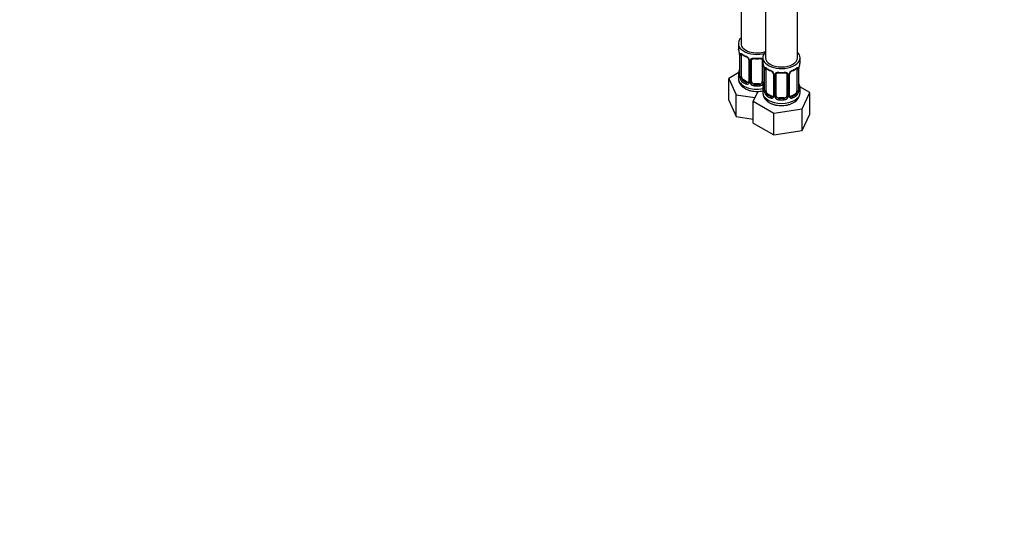
# Model space of a CAD drawing. Units: millimetres. Extents: x 0 to 1478, y 0 to 1758.
# Drawn here: x 739 to 1108, y 0 to 188 of the extents above; entities that cross this region are included whole.
import ezdxf
from ezdxf import colors
from ezdxf.entities.mleader import LeaderData, LeaderLine
from ezdxf.math import Vec2, Vec3

# ---------------------------------------------------------------- set-up
doc = ezdxf.new("R2010")
doc.units = ezdxf.units.MM
doc.layers.add('DV6_Défaut', color=7, linetype='Continuous')
doc.layers.add('Défaut', color=7, linetype='Continuous')

# ---------------------------------------------------------------- blocks, each defined once
blk = doc.blocks.new('_DOT')
at = {"color": 0}
blk.add_line((0, 0), (-1, 0), dxfattribs=at)
at = {"color": 0, "const_width": 0.333}
blk.add_lwpolyline([(-0.1665, 0, 1), (0.1665, 0, 1)], format="xyb", close=True, dxfattribs=at)
blk = doc.blocks.new('SE5')
at = {"layer": 'DV6_Défaut', "color": 7, "linetype": 'Continuous'}
for p, q in [((1009.64, 425.08), (1009.64, 178.95)), ((1018.83, 419.77), (1018.83, 173.64)), ((1030.83, 173.64), (1030.83, 419.77)), ((1008.64, 178.95), (1008.64, 177.47)), ((1009.09, 174.95), (1009.09, 166.88)), ((1009.12, 174.86), (1009.12, 166.8)), ((1009.23, 166.64), (1009.23, 174.71)), ((1009.84, 166.55), (1009.84, 174.62)), ((1012.59, 172.84), (1012.59, 164.78)), ((1012.82, 172.63), (1012.82, 164.57)), ((1013.1, 164.5), (1013.1, 172.57)), ((1013.64, 164.69), (1013.64, 172.75)), ((1017.64, 172.75), (1017.64, 164.69)), ((1017.83, 173.64), (1017.83, 172.17)), ((1018.18, 170.49), (1018.18, 164.5)), ((1031.83, 172.17), (1031.83, 173.64)), ((1008.81, 168.06), (1005.04, 165.89)), ((1008.64, 167.13), (1008.64, 165.88)), ((1018.28, 169.64), (1018.28, 161.58)), ((1018.31, 169.56), (1018.31, 161.49)), ((1018.42, 161.34), (1018.42, 169.4)), ((1019.03, 161.25), (1019.03, 169.31)), ((1021.78, 167.54), (1021.78, 159.47)), ((1022.02, 167.32), (1022.02, 159.26)), ((1022.29, 159.2), (1022.29, 167.26)), ((1022.83, 159.38), (1022.83, 167.44)), ((1026.83, 167.44), (1026.83, 159.38)), ((1027.37, 167.26), (1027.37, 159.2)), ((1027.65, 159.26), (1027.65, 167.32)), ((1027.88, 159.47), (1027.88, 167.54)), ((1030.63, 169.31), (1030.63, 161.25)), ((1031.24, 169.4), (1031.24, 161.34)), ((1031.35, 161.49), (1031.35, 169.56)), ((1031.38, 161.58), (1031.38, 169.64)), ((1005.04, 165.89), (1007.88, 159.77)), ((1005.04, 157.72), (1005.04, 165.89)), ((1010.55, 165.33), (1010.32, 165.2)), ((1011.96, 164.51), (1010.55, 165.33)), ((1011.96, 164.51), (1011.73, 164.38)), ((1014.64, 163.87), (1014.64, 163.69)), ((1016.64, 163.87), (1014.64, 163.87)), ((1016.64, 163.87), (1016.64, 163.69)), ((1035.43, 160.58), (1031.66, 162.75)), ((1007.88, 159.77), (1014.88, 158.69)), ((1007.88, 151.6), (1007.88, 159.77)), ((1015.96, 161.01), (1014.24, 157.3)), ((1017.83, 161.82), (1017.83, 160.57)), ((1019.74, 160.02), (1019.51, 159.89)), ((1021.15, 159.21), (1019.74, 160.02)), ((1021.15, 159.21), (1020.92, 159.07)), ((1028.07, 159.12), (1027.96, 159.25)), ((1029.92, 160.02), (1028.51, 159.21)), ((1028.51, 159.21), (1028.74, 159.07)), ((1029.92, 160.02), (1030.15, 159.89)), ((1031.83, 160.57), (1031.83, 161.82)), ((1032.59, 154.46), (1035.43, 160.58)), ((1035.43, 152.42), (1035.43, 160.58)), ((1005.04, 157.72), (1007.88, 151.6)), ((1014.24, 157.3), (1021.99, 152.82)), ((1014.24, 149.14), (1014.24, 157.3)), ((1023.83, 158.57), (1023.83, 158.38)), ((1025.83, 158.57), (1023.83, 158.57)), ((1025.83, 158.57), (1025.83, 158.38)), ((1007.88, 151.6), (1014.24, 150.62)), ((1021.99, 152.82), (1032.59, 154.46)), ((1021.99, 144.66), (1021.99, 152.82)), ((1032.59, 146.3), (1032.59, 154.46)), ((1032.59, 146.3), (1035.43, 152.42)), ((1014.24, 149.14), (1021.99, 144.66)), ((1021.99, 144.66), (1032.59, 146.3))]:
    blk.add_line(p, q, dxfattribs=at)
for centre, radius, start, end in [((994.47, 172.67), 14.86, 10.7478, 16.3941), ((1005.56, 174.82), 3.55, 0.6583, 9.9884), ((1010.33, 174.75), 1.11, 160.4927, 182.2972), ((1014.05, 180.05), 6.5, 232.276, 247.6538), ((1010.52, 171.92), 2.5, 29.8198, 66.9998), ((1010.86, 172.34), 1.84, 27.7328, 66.924), ((1012.11, 172.92), 0.469, 351.8434, 36.0822), ((1011.66, 172.61), 1.16, 1.0203, 28.275), ((1013.88, 172.58), 0.785, 144.9712, 180.8641), ((1013.84, 172.88), 0.182, 129.9511, 187.271), ((1015.64, 185.04), 11.78, 264.9575, 275.0425), ((1003.66, 167.36), 14.86, 10.7478, 16.3941), ((1014.75, 169.52), 3.55, 0.6583, 9.9884), ((1034.9, 169.52), 3.55, 170.0079, 179.3454), ((1046, 167.36), 14.86, 163.606, 169.2521), ((994.47, 171.93), 14.86, 343.6059, 349.2522), ((1008.24, 166.81), 0.848, 345.6432, 3.229), ((1007.82, 166.76), 1.29, 343.3385, 1.8084), ((1012.12, 166.67), 2.89, 180.5093, 191.9483), ((1019.53, 169.44), 1.11, 160.4927, 182.2972), ((1023.24, 174.74), 6.5, 232.276, 247.6538), ((1019.71, 166.61), 2.5, 29.8198, 66.9998), ((1020.05, 167.03), 1.84, 27.7328, 66.924), ((1021.3, 167.61), 0.469, 351.8434, 36.0822), ((1020.85, 167.3), 1.16, 1.0203, 28.275), ((1023.07, 167.27), 0.785, 144.9712, 180.8641), ((1023.03, 167.57), 0.182, 129.9511, 187.271), ((1024.83, 179.74), 11.78, 264.9575, 275.0425), ((1026.59, 167.27), 0.785, 359.1311, 35.0336), ((1028.81, 167.3), 1.16, 151.7186, 178.9861), ((1029.95, 166.61), 2.5, 113.0004, 150.18), ((1028.47, 167.58), 0.582, 147.8815, 183.698), ((1029.61, 167.01), 1.85, 112.9342, 151.8336), ((1026.32, 174.92), 6.7, 292.5807, 307.4894), ((1030.14, 169.44), 1.1, 357.6841, 19.526), ((1011.58, 166.42), 2.32, 188.7542, 226.8152), ((1011.94, 164.73), 0.972, 242.8666, 320.2121), ((1012.01, 165.07), 0.746, 247.8303, 299.9039), ((1012.05, 164.55), 0.779, 325.2937, 1.0277), ((1014.19, 164.52), 1.1, 180.837, 209.4908), ((1014.73, 164.85), 1.72, 210.2871, 265.0453), ((1014.82, 164.88), 1.21, 206.8319, 261.5389), ((1016.47, 164.87), 1.2, 278.249, 333.3802), ((1016.55, 164.85), 1.72, 274.9548, 329.7127), ((1003.66, 166.62), 14.86, 343.6059, 349.2522), ((1017.08, 164.52), 1.1, 330.5042, 359.168), ((1046, 166.62), 14.86, 190.7479, 196.394), ((1017.43, 161.5), 0.848, 345.6432, 3.229), ((1017.02, 161.45), 1.29, 343.3385, 1.8084), ((1021.32, 161.36), 2.89, 180.5093, 191.9483), ((1020.77, 161.12), 2.32, 188.7542, 226.8152), ((1021.21, 159.76), 0.746, 247.8303, 299.9039), ((1021.24, 159.25), 0.779, 325.2937, 1.0277), ((1023.39, 159.21), 1.1, 180.837, 209.4908), ((1024.01, 159.58), 1.21, 206.8319, 261.5389), ((1025.66, 159.57), 1.2, 278.249, 333.3802), ((1026.28, 159.21), 1.1, 330.5042, 359.168), ((1028.42, 159.25), 0.779, 178.9659, 214.7127), ((1028.13, 159.42), 0.236, 166.8563, 226.3585), ((1028.45, 159.75), 0.735, 239.2178, 292.8078), ((1027.47, 160.7), 4.34, 295.9362, 357.9685), ((1028.89, 161.12), 2.32, 313.1842, 351.2464), ((1028.35, 161.36), 2.89, 348.0493, 359.4931), ((1032.64, 161.45), 1.29, 178.1771, 196.676), ((1032.42, 161.54), 1.04, 177.8669, 193.8516), ((1021.13, 159.43), 0.972, 242.8666, 320.2121), ((1023.92, 159.54), 1.72, 210.2871, 265.0453), ((1025.74, 159.54), 1.72, 274.9548, 329.7127), ((1028.53, 159.43), 0.972, 219.7872, 297.134)]:
    blk.add_arc(centre, radius, start, end, dxfattribs=at)
for centre, major_axis, ratio, start_param, end_param in [((1015.64, 178.95), (7, 0), 0.57735, 2.600493, 5.185947), ((1015.64, 177.47), (7, 0), 0.57735, 3.141593, 3.293694), ((1015.64, 178.95), (6, 0), 0.57735, 3.141593, 5.273426), ((1009.49, 174.95), (0.4, 0), 0.57735, 3.141591, 3.513239), ((1009.6, 174.8), (0.4, 0), 0.57735, 3.555344, 5.371005), ((1009.65, 175.22), (0.373, -0.146), 0.85055, 3.855675, 5.740852), ((1010.55, 174.21), (-0.5, 0.866), 0.57735, 0.338885, 0.785398), ((1015.64, 177.47), (-7, 0), 0.57735, 0.633297, 0.937499), ((1010.32, 175.22), (0.247, 0.314), 0.658162, 2.44473, 3.142134), ((1011.73, 174.4), (0.156, 0.368), 0.483207, 2.29088, 3.153169), ((1024.83, 173.64), (7, 0), 0.57735, 2.600493, 6.283185), ((1024.83, 173.64), (7, 0), 0.57735, 0, 0.5411), ((1012.85, 173.37), (0.359, 0.176), 0.358003, 3.114256, 4.05706), ((1012.99, 172.84), (0.4, 0), 0.57735, 3.115955, 3.141591), ((1012.99, 172.84), (0.4, 0), 0.57735, 3.141591, 4.298637), ((1013.24, 172.78), (0.4, 0), 0.57735, 4.340743, 6.156403), ((1013.38, 173.25), (-0.332, 0.222), 0.641506, 1.587428, 3.141734), ((1015.64, 177.47), (-7, 0), 0.57735, 1.418695, 1.722897), ((1014.64, 173.71), (0.035, 0.398), 0.123712, 2.191761, 3.141481), ((1016.64, 173.71), (-0.035, 0.398), 0.123712, 3.14172, 4.091425), ((1017.9, 173.25), (0.332, 0.222), 0.641506, 3.141938, 4.111274), ((1018.04, 172.78), (-0.4, 0), 0.57735, 0.126783, 1.034445), ((1024.83, 172.17), (7, 0), 0.57735, 3.141593, 3.293694), ((1024.83, 173.64), (6, 0), 0.57735, 3.141593, 6.283185), ((1024.83, 172.17), (-7, 0), 0.57735, 2.989492, 3.141593), ((1015.64, 167.13), (7, 0), 0.57735, 2.989492, 3.293694), ((1009.11, 167.7), (0.387, -0.103), 0.80707, 1.846723, 3.352676), ((1009.11, 166.55), (-0.387, -0.103), 0.80707, 4.564561, 6.072102), ((1015.64, 167.45), (6.6, 0), 0.57735, 3.017713, 3.265472), ((1009.44, 169.08), (0.395, -0.063), 0.166114, 2.853764, 3.653865), ((1009.44, 166.47), (0.381, -0.123), 0.86268, 3.122956, 3.728142), ((1009.49, 166.88), (0.4, 0), 0.57735, 3.141593, 3.513239), ((1009.6, 166.74), (-0.4, 0), 0.57735, 0.413752, 2.229412), ((1010.55, 166.15), (-0.5, 0.866), 0.57735, 0.785398, 1.231911), ((1018.68, 169.64), (0.4, 0), 0.57735, 3.141591, 3.513239), ((1018.79, 169.49), (0.4, 0), 0.57735, 3.555344, 5.371005), ((1018.85, 169.91), (0.373, -0.146), 0.85055, 3.855675, 5.740852), ((1019.74, 168.9), (-0.5, 0.866), 0.57735, 0.338885, 0.785398), ((1024.83, 172.17), (-7, 0), 0.57735, 0.633297, 0.937499), ((1019.51, 169.91), (0.247, 0.314), 0.658162, 2.44473, 3.142134), ((1020.92, 169.1), (0.156, 0.368), 0.483207, 2.29088, 3.153169), ((1022.05, 168.06), (0.359, 0.176), 0.358003, 3.114256, 4.05706), ((1022.18, 167.54), (0.4, 0), 0.57735, 3.115955, 3.141591), ((1022.18, 167.54), (0.4, 0), 0.57735, 3.141591, 4.298637), ((1022.43, 167.47), (0.4, 0), 0.57735, 4.340743, 6.156403), ((1022.57, 167.94), (-0.332, 0.222), 0.641506, 1.587428, 3.141734), ((1024.83, 172.17), (-7, 0), 0.57735, 1.418695, 1.722897), ((1023.83, 168.4), (0.035, 0.398), 0.123712, 2.191761, 3.141481), ((1025.83, 168.4), (-0.035, 0.398), 0.123712, 3.14172, 4.091425), ((1027.09, 167.94), (0.332, 0.222), 0.641506, 3.141938, 4.695758), ((1027.23, 167.47), (-0.4, 0), 0.57735, 0.126783, 1.942443), ((1027.48, 167.54), (-0.4, 0), 0.57735, 1.984548, 3.141593), ((1027.61, 168.06), (-0.359, 0.176), 0.358003, 2.226125, 3.151817), ((1027.48, 167.54), (-0.4, 0), 0.57735, 3.141593, 3.162132), ((1028.74, 169.1), (-0.156, 0.368), 0.483207, 3.142104, 3.992305), ((1028.74, 169.1), (-0.156, 0.368), 0.483207, 3.111481, 3.142104), ((1024.83, 172.17), (7, 0), 0.57735, 5.345686, 5.649888), ((1030.15, 169.91), (-0.247, 0.314), 0.658162, 3.14107, 3.838456), ((1030.81, 169.91), (-0.373, -0.146), 0.85055, 0.542333, 2.42751), ((1029.92, 168.9), (0.5, 0.866), 0.57735, 5.497787, 5.9443), ((1030.87, 169.49), (-0.4, 0), 0.57735, 0.912181, 2.727841), ((1030.98, 169.64), (-0.4, 0), 0.57735, 2.769946, 3.141593), ((1015.64, 165.88), (7, 0), 0.57735, 3.141593, 5.032612), ((1009.65, 166.17), (-0.392, -0.078), 0.178244, 0.357599, 2.242775), ((1010.55, 166.15), (0.5, -0.866), 0.57735, 4.373504, 5.497787), ((1010.32, 164.87), (-0.247, -0.314), 0.658162, 4.015526, 5.586322), ((1015.64, 167.13), (-7, 0), 0.57735, 0.633297, 0.937499), ((1015.64, 167.45), (-6.6, 0), 0.57735, 0.633297, 0.937499), ((1011.73, 164.05), (-0.156, -0.368), 0.483207, 3.861676, 5.432473), ((1011.96, 165.33), (-0.5, 0.866), 0.57735, 2.356194, 3.141593), ((1012.85, 164.32), (0.333, -0.222), 0.670791, 3.119178, 4.652076), ((1012.99, 164.78), (0.4, 0), 0.57735, 3.141593, 4.298637), ((1013.24, 164.72), (-0.4, 0), 0.57735, 1.19915, 3.01481), ((1013.38, 164.2), (-0.355, -0.185), 0.387288, 0.98259, 2.867767), ((1014.64, 164.69), (1, 0), 0.816497, 3.141593, 3.588106), ((1014.64, 164.69), (1, 0), 0.816497, 3.588106, 4.712389), ((1014.64, 163.36), (-0.035, -0.398), 0.123712, 3.762557, 5.333353), ((1015.64, 167.13), (7, 0), 0.57735, 4.560288, 4.86449), ((1015.64, 167.45), (-6.6, 0), 0.57735, 1.418695, 1.722897), ((1016.64, 164.69), (1, 0), 0.816497, 4.712389, 5.836672), ((1016.64, 163.36), (0.035, -0.398), 0.123712, 0.949832, 2.520628), ((1016.64, 164.69), (1, 0), 0.816497, 5.836672, 6.283185), ((1017.9, 164.2), (0.355, -0.185), 0.387288, 3.415419, 5.300595), ((1018.04, 164.72), (0.4, 0), 0.57735, 3.268375, 5.084035), ((1018.31, 162.4), (0.387, -0.103), 0.80707, 1.846723, 3.352676), ((1024.83, 162.14), (6.6, 0), 0.57735, 3.017713, 3.265472), ((1018.63, 163.77), (0.395, -0.063), 0.166114, 2.853764, 3.653865), ((1031.03, 163.77), (-0.395, -0.063), 0.166114, 2.62932, 3.429422), ((1031.35, 162.4), (-0.387, -0.103), 0.80707, 2.93051, 4.436462), ((1024.83, 162.14), (-6.6, 0), 0.57735, 3.017713, 3.265472), ((1024.83, 161.82), (7, 0), 0.57735, 2.989492, 3.293694), ((1024.83, 160.57), (7, 0), 0.57735, 3.141593, 6.283185), ((1018.31, 161.24), (-0.387, -0.103), 0.80707, 4.564561, 6.072102), ((1018.63, 161.16), (0.381, -0.123), 0.86268, 3.122956, 3.728142), ((1018.68, 161.58), (0.4, 0), 0.57735, 3.141593, 3.513239), ((1018.79, 161.43), (-0.4, 0), 0.57735, 0.413752, 2.229412), ((1018.85, 160.86), (-0.392, -0.078), 0.178244, 0.357599, 2.242775), ((1019.74, 160.84), (-0.5, 0.866), 0.57735, 0.785398, 1.231911), ((1019.74, 160.84), (0.5, -0.866), 0.57735, 4.373504, 5.497787), ((1019.51, 159.56), (-0.247, -0.314), 0.658162, 4.015526, 5.586322), ((1024.83, 161.82), (-7, 0), 0.57735, 0.633297, 0.937499), ((1024.83, 162.14), (-6.6, 0), 0.57735, 0.633297, 0.937499), ((1020.92, 158.75), (-0.156, -0.368), 0.483207, 3.861676, 5.432473), ((1021.15, 160.02), (-0.5, 0.866), 0.57735, 2.356194, 3.141593), ((1022.05, 159.01), (0.333, -0.222), 0.670791, 3.119178, 4.652076), ((1022.18, 159.47), (0.4, 0), 0.57735, 3.141593, 4.298637), ((1022.43, 159.41), (-0.4, 0), 0.57735, 1.19915, 3.01481), ((1022.57, 158.89), (-0.355, -0.185), 0.387288, 0.98259, 2.867767), ((1023.83, 159.38), (1, 0), 0.816497, 3.141593, 3.588106), ((1023.83, 159.38), (-1, 0), 0.816497, 0.446513, 1.570796), ((1025.83, 159.38), (1, 0), 0.816497, 4.712389, 5.836672), ((1025.83, 159.38), (1, 0), 0.816497, 5.836672, 6.283185), ((1027.09, 158.89), (0.355, -0.185), 0.387288, 3.415419, 5.300595), ((1027.23, 159.41), (0.4, 0), 0.57735, 3.268375, 5.084035), ((1027.48, 159.47), (-0.4, 0), 0.57735, 1.984548, 3.141593), ((1027.61, 159.01), (-0.333, -0.222), 0.670791, 1.631109, 3.154782), ((1027.61, 159.01), (-0.333, -0.222), 0.670791, 3.154782, 3.18103), ((1028.51, 160.02), (0.5, 0.866), 0.57735, 3.206253, 3.926991), ((1024.83, 162.14), (6.6, 0), 0.57735, 5.345686, 5.649888), ((1028.74, 158.75), (0.156, -0.368), 0.483207, 0.850713, 2.421509), ((1024.83, 161.82), (7, 0), 0.57735, 5.345686, 5.649888), ((1029.92, 160.84), (0.5, 0.866), 0.57735, 3.926991, 5.051274), ((1030.15, 159.56), (0.247, -0.314), 0.658162, 0.696863, 2.267659), ((1029.92, 160.84), (0.5, 0.866), 0.57735, 5.051274, 5.497787), ((1030.81, 160.86), (0.392, -0.078), 0.178244, 4.04041, 5.925586), ((1030.87, 161.43), (0.4, 0), 0.57735, 4.053773, 5.869434), ((1030.98, 161.58), (-0.4, 0), 0.57735, 2.769946, 3.141593), ((1031.35, 161.24), (0.387, -0.103), 0.80707, 0.211083, 1.781879), ((1031.03, 161.16), (-0.381, -0.123), 0.86268, 2.555043, 3.156254), ((1024.83, 161.82), (-7, 0), 0.57735, 2.989492, 3.293694), ((1023.83, 158.05), (-0.035, -0.398), 0.123712, 3.762557, 5.333353), ((1024.83, 161.82), (7, 0), 0.57735, 4.560288, 4.86449), ((1024.83, 162.14), (-6.6, 0), 0.57735, 1.418695, 1.722897), ((1025.83, 158.05), (0.035, -0.398), 0.123712, 0.949832, 2.520628)]:
    blk.add_ellipse(centre, major_axis=major_axis, ratio=ratio, start_param=start_param, end_param=end_param, dxfattribs=at)
for points, knots in [([(1009.29, 175.12), (1009.32, 175.19), (1009.36, 175.23), (1009.45, 175.29), (1009.5, 175.3), (1009.62, 175.29), (1009.69, 175.27), (1009.83, 175.2), (1009.91, 175.15), (1010, 175.08)], [0, 0, 0, 0, 0.25, 0.25, 0.5, 0.5, 0.75, 0.75, 1, 1, 1, 1]), ([(1009.89, 175.01), (1009.89, 175.01), (1009.89, 175.01), (1009.95, 174.99), (1010.03, 174.93), (1010.07, 174.9)], [0, 0, 0, 0, 0.146679, 0.619969, 1, 1, 1, 1]), ([(1013.24, 173.03), (1013.3, 173.12), (1013.38, 173.19), (1013.57, 173.32), (1013.68, 173.37), (1013.91, 173.44), (1014.04, 173.47), (1014.3, 173.49), (1014.44, 173.49), (1014.58, 173.48)], [0, 0, 0, 0, 0.25, 0.25, 0.5, 0.5, 0.75, 0.75, 1, 1, 1, 1]), ([(1013.71, 173.02), (1013.72, 173.03), (1013.75, 173.1), (1013.89, 173.21), (1014.18, 173.3), (1014.45, 173.33), (1014.59, 173.31), (1014.6, 173.31)], [0, 0, 0, 0, 0.042301, 0.362863, 0.65363, 0.96376, 1, 1, 1, 1]), ([(1016.67, 173.31), (1016.7, 173.31), (1016.83, 173.33), (1017.09, 173.3), (1017.37, 173.21), (1017.53, 173.09), (1017.57, 173.02), (1017.58, 172.99)], [0, 0, 0, 0, 0.048396, 0.325484, 0.607602, 0.887295, 1, 1, 1, 1]), ([(1016.7, 173.48), (1016.84, 173.49), (1016.97, 173.49), (1017.24, 173.47), (1017.37, 173.44), (1017.6, 173.37), (1017.71, 173.32), (1017.82, 173.24), (1017.83, 173.23), (1017.85, 173.22)], [0, 0, 0, 0, 0.315264, 0.315264, 0.630529, 0.630529, 0.945793, 0.945793, 1, 1, 1, 1]), ([(1018.48, 169.81), (1018.51, 169.88), (1018.55, 169.93), (1018.64, 169.98), (1018.69, 170), (1018.81, 169.99), (1018.88, 169.96), (1019.03, 169.89), (1019.11, 169.84), (1019.19, 169.78)], [0, 0, 0, 0, 0.25, 0.25, 0.5, 0.5, 0.75, 0.75, 1, 1, 1, 1]), ([(1030.47, 169.78), (1030.56, 169.84), (1030.63, 169.89), (1030.78, 169.96), (1030.85, 169.99), (1030.97, 170), (1031.02, 169.98), (1031.11, 169.93), (1031.15, 169.88), (1031.18, 169.81)], [0, 0, 0, 0, 0.25, 0.25, 0.5, 0.5, 0.75, 0.75, 1, 1, 1, 1]), ([(1009.06, 166.39), (1009.04, 166.32), (1009.01, 166.28), (1008.95, 166.23), (1008.92, 166.22), (1008.85, 166.24), (1008.82, 166.27), (1008.77, 166.37), (1008.74, 166.43), (1008.72, 166.51)], [0, 0, 0, 0, 0.25, 0.25, 0.5, 0.5, 0.75, 0.75, 1, 1, 1, 1]), ([(1009.06, 166.6), (1009.06, 166.59), (1009.05, 166.57), (1009.05, 166.57), (1009.05, 166.57)], [0, 0, 0, 0, 0.3811507, 1, 1, 1, 1]), ([(1019.08, 169.71), (1019.08, 169.71), (1019.09, 169.71), (1019.15, 169.68), (1019.22, 169.62), (1019.27, 169.59)], [0, 0, 0, 0, 0.146679, 0.619969, 1, 1, 1, 1]), ([(1022.43, 167.72), (1022.49, 167.81), (1022.57, 167.88), (1022.76, 168.01), (1022.87, 168.06), (1023.1, 168.13), (1023.23, 168.16), (1023.49, 168.18), (1023.63, 168.18), (1023.77, 168.17)], [0, 0, 0, 0, 0.25, 0.25, 0.5, 0.5, 0.75, 0.75, 1, 1, 1, 1]), ([(1022.9, 167.72), (1022.91, 167.72), (1022.94, 167.79), (1023.09, 167.9), (1023.38, 167.99), (1023.64, 168.03), (1023.78, 168), (1023.8, 168)], [0, 0, 0, 0, 0.042301, 0.362863, 0.65363, 0.96376, 1, 1, 1, 1]), ([(1025.87, 168), (1025.89, 168), (1026.02, 168.02), (1026.29, 168), (1026.57, 167.9), (1026.72, 167.79), (1026.76, 167.71), (1026.77, 167.69)], [0, 0, 0, 0, 0.048396, 0.325484, 0.607602, 0.887295, 1, 1, 1, 1]), ([(1025.89, 168.17), (1026.03, 168.18), (1026.17, 168.18), (1026.43, 168.16), (1026.56, 168.13), (1026.79, 168.06), (1026.9, 168.01), (1027.09, 167.88), (1027.17, 167.81), (1027.23, 167.72)], [0, 0, 0, 0, 0.25, 0.25, 0.5, 0.5, 0.75, 0.75, 1, 1, 1, 1]), ([(1030.4, 169.59), (1030.41, 169.61), (1030.47, 169.66), (1030.55, 169.7), (1030.58, 169.71), (1030.58, 169.71)], [0, 0, 0, 0, 0.117739, 0.616739, 1, 1, 1, 1]), ([(1008.66, 165.9), (1008.66, 165.78), (1008.63, 165.41), (1008.8, 164.71), (1009.15, 163.93), (1009.68, 163.21), (1010.37, 162.57), (1011.21, 162.01), (1012.21, 161.56), (1013.31, 161.23), (1014.48, 161.03), (1015.69, 160.97), (1016.82, 161.04), (1017.53, 161.16), (1017.84, 161.23)], [0, 0, 0, 0, 0.030745, 0.111803, 0.191909, 0.273632, 0.359115, 0.44928, 0.543164, 0.638483, 0.733578, 0.828352, 0.923215, 1, 1, 1, 1]), ([(1009.91, 166.16), (1009.92, 166.06), (1009.94, 165.97), (1009.99, 165.78), (1010.02, 165.69), (1010.12, 165.44), (1010.21, 165.29), (1010.32, 165.2)], [0, 0, 0, 0, 0.25, 0.25, 0.5, 0.5, 1, 1, 1, 1]), ([(1017.84, 160.57), (1017.83, 160.55), (1017.8, 160.26), (1017.93, 159.64), (1018.22, 158.84), (1018.71, 158.1), (1019.34, 157.44), (1020.15, 156.86), (1021.1, 156.37), (1022.17, 156.01), (1023.33, 155.77), (1024.53, 155.67), (1025.74, 155.7), (1026.94, 155.88), (1028.07, 156.18), (1028.89, 156.53), (1029.27, 156.75), (1029.37, 156.8)], [0, 0, 0, 0, 0.003811, 0.071382, 0.137678, 0.204699, 0.274391, 0.347884, 0.424841, 0.503617, 0.582388, 0.660856, 0.739277, 0.818072, 0.897662, 0.978585, 1, 1, 1, 1]), ([(1018.26, 161.08), (1018.23, 161.02), (1018.2, 160.97), (1018.14, 160.92), (1018.11, 160.91), (1018.05, 160.94), (1018.01, 160.97), (1017.96, 161.06), (1017.93, 161.13), (1017.91, 161.21)], [0, 0, 0, 0, 0.25, 0.25, 0.5, 0.5, 0.75, 0.75, 1, 1, 1, 1]), ([(1018.25, 161.29), (1018.25, 161.28), (1018.24, 161.27), (1018.24, 161.26), (1018.24, 161.26)], [0, 0, 0, 0, 0.381151, 1, 1, 1, 1]), ([(1019.1, 160.85), (1019.12, 160.76), (1019.14, 160.66), (1019.18, 160.47), (1019.21, 160.38), (1019.31, 160.13), (1019.4, 159.99), (1019.51, 159.89)], [0, 0, 0, 0, 0.25, 0.25, 0.5, 0.5, 1, 1, 1, 1]), ([(1030.15, 159.89), (1030.2, 159.94), (1030.25, 160), (1030.34, 160.13), (1030.38, 160.21), (1030.48, 160.47), (1030.53, 160.66), (1030.56, 160.85)], [0, 0, 0, 0, 0.25, 0.25, 0.5, 0.5, 1, 1, 1, 1]), ([(1031.42, 161.26), (1031.42, 161.26), (1031.42, 161.27), (1031.41, 161.28), (1031.41, 161.29)], [0, 0, 0, 0, 0.432481, 1, 1, 1, 1]), ([(1031.75, 161.21), (1031.73, 161.13), (1031.7, 161.06), (1031.65, 160.97), (1031.62, 160.94), (1031.55, 160.91), (1031.52, 160.92), (1031.46, 160.97), (1031.43, 161.02), (1031.41, 161.08)], [0, 0, 0, 0, 0.25, 0.25, 0.5, 0.5, 0.75, 0.75, 1, 1, 1, 1])]:
    blk.add_open_spline(points, degree=3, knots=knots, dxfattribs=at)
for points in [[(1009.98, 175.04), (1009.95, 175.02), (1009.93, 174.98), (1009.91, 174.93)], [(1017.56, 173.02), (1017.6, 173), (1017.62, 172.92), (1017.63, 172.8)], [(1019.18, 169.73), (1019.14, 169.71), (1019.12, 169.68), (1019.1, 169.62)], [(1026.75, 167.71), (1026.79, 167.69), (1026.81, 167.62), (1026.82, 167.49)], [(1012.52, 164.54), (1012.52, 164.52), (1012.47, 164.49), (1012.37, 164.44)], [(1012.58, 164.78), (1012.58, 164.67), (1012.56, 164.59), (1012.51, 164.55)], [(1021.71, 159.24), (1021.71, 159.21), (1021.66, 159.18), (1021.57, 159.13)], [(1021.77, 159.48), (1021.78, 159.36), (1021.76, 159.29), (1021.71, 159.24)]]:
    blk.add_open_spline(points, degree=3, dxfattribs=at)

msp = doc.modelspace()

# ---------------------------------------------------------------- block references
at = {"layer": 'Défaut'}
msp.add_blockref('SE5', (0, 0), dxfattribs=at)

# ---------------------------------------------------------------- leaders
at = {"layer": 'Défaut', "color": 7, "linetype": 'Continuous'}
ml = msp.add_multileader_mtext('Standard', dxfattribs=at)
ml.set_content('{\\pxsm0.9;\\fSolid Edge ISO|b1||i0||c0|p34;\\W1.;25/03/2024\\P}', color=256)
ml.set_leader_properties()
ml.set_arrow_properties(name='DOT')
ml.build(insert=Vec2(0, 0))
ml.multileader.update_dxf_attribs({"leader_type": 0, "dogleg_length": 0, "arrow_head_size": 12})
ctx = ml.context
ctx.base_point, ctx.char_height, ctx.arrow_head_size = Vec3(1390.41, 1750.83), 12, 12
notes = []
notes.append((ctx, [(0, (0, 0, 0), (0, 0), (1, 0), 1, [])]))
ctx.mtext.insert = Vec3(1392.41, 1756.83)
for ctx, leaders in notes:
    for number, flags, end, landing, length, lines in leaders:
        leader = LeaderData()
        leader.index, (leader.has_last_leader_line, leader.has_dogleg_vector, leader.attachment_direction) = number, flags
        leader.last_leader_point, leader.dogleg_vector, leader.dogleg_length = Vec3(end), Vec3(landing), length
        for number, points, colour, breaks in lines:
            line = LeaderLine()
            line.index, line.vertices, line.color, line.breaks = number, Vec3.list(points), colors.encode_raw_color(colour), breaks
            leader.lines.append(line)
        ctx.leaders.append(leader)

doc.saveas('drawing.dxf')
